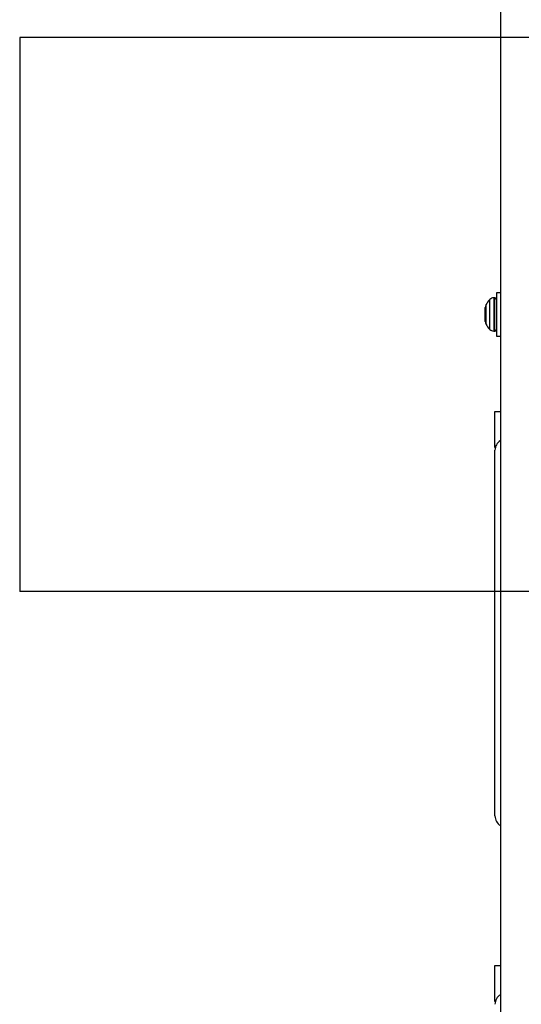
# Model space of a CAD drawing. Units: millimetres. Extents: x 13456 to 17408, y 36423 to 42452.
# Drawn here: x 14993 to 15174, y 40515 to 40870 of the extents above; entities that cross this region are included whole.
import ezdxf

# ---------------------------------------------------------------- set-up
doc = ezdxf.new("R2010")
doc.units = ezdxf.units.MM
doc.header["$LTSCALE"] = 200
doc.layers.add('OTWORY_MONTAŻOWE', color=1, linetype='Continuous')

msp = doc.modelspace()

# ---------------------------------------------------------------- linework, layer by layer
at = {"color": 7, "linetype": 'Continuous', "lineweight": 25}
for p, q in [((15166.72, 40931.25), (15166.72, 40332.66)), ((15166.72, 40771.59), (15165.22, 40771.59)), ((15165.22, 40771.59), (15165.22, 40760.98)), ((15161.44, 40767.17), (15161.44, 40766.88)), ((15162.87, 40768.7), (15162.87, 40769.15)), ((15162.87, 40758.32), (15162.87, 40768.7)), ((15164.72, 40769.74), (15164.28, 40769.74)), ((15164.28, 40769.74), (15164.28, 40769.23)), ((15164.28, 40769.23), (15164.28, 40757.74)), ((15164.72, 40769.23), (15164.72, 40769.74)), ((15164.72, 40757.74), (15164.72, 40769.23)), ((15161.22, 40761.2), (15161.22, 40766.27)), ((15161.44, 40766.88), (15161.44, 40760.31)), ((15165.22, 40760.98), (15165.22, 40755.89)), ((15164.28, 40757.74), (15164.72, 40757.74)), ((15165.22, 40755.89), (15166.72, 40755.89)), ((15164.72, 40715.74), (15164.72, 40728.74)), ((15164.72, 40728.74), (15166.72, 40728.74)), ((15164.85, 40715.74), (15164.72, 40715.74)), ((15164.72, 40582.74), (15164.72, 40714.74)), ((15164.72, 40515.74), (15164.72, 40528.74)), ((15164.72, 40528.74), (15166.72, 40528.74)), ((15164.85, 40515.74), (15164.72, 40515.74))]:
    msp.add_line(p, q, dxfattribs=at)
for centre, radius, start, end in [((15163.22, 40766.27), 2, 153.3719, 180), ((15168.28, 40763.74), 7.66, 135.0004, 153.3719), ((15164.28, 40767.74), 2, 90, 135.0004), ((15164.72, 40769.24), 0.5, 0, 90), ((15163.22, 40761.2), 2, 180, 206.6281), ((15168.28, 40763.74), 7.66, 206.6281, 224.9996), ((15164.28, 40759.74), 2, 224.9996, 270), ((15164.72, 40758.24), 0.5, 270, 0), ((15168.72, 40714.74), 4, 120, 180), ((15168.72, 40582.74), 4, 180, 240), ((15168.72, 40514.74), 4, 120, 180)]:
    msp.add_arc(centre, radius, start, end, dxfattribs=at)
at = {"layer": 'OTWORY_MONTAŻOWE'}
for p, q in [((15873.22, 40863.74), (14993.22, 40863.74)), ((14993.22, 40863.74), (14993.22, 40663.74)), ((15873.22, 40663.74), (14993.22, 40663.74))]:
    msp.add_line(p, q, dxfattribs=at)

doc.saveas('drawing.dxf')
